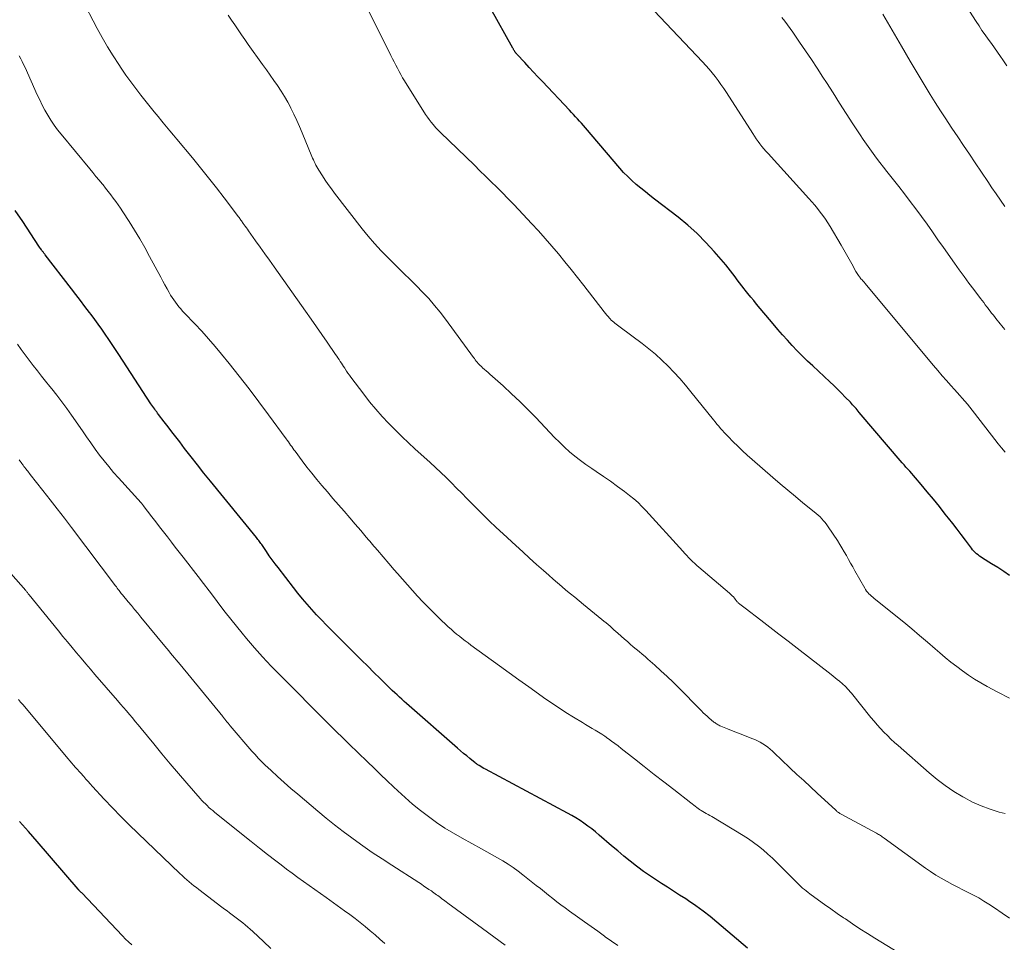
# Model space of a CAD drawing. Units: feet. Extents: x 1925000 to 1930031, y 525000 to 530000.
# Drawn here: x 1925202 to 1925346, y 528739 to 528873 of the extents above; entities that cross this region are included whole.
import ezdxf

# ---------------------------------------------------------------- set-up
doc = ezdxf.new("R2010")
doc.units = ezdxf.units.FT
doc.header["$LTSCALE"] = 100
doc.header["$MEASUREMENT"] = 0
doc.layers.add('CONTOUR INDEX', color=32, linetype='Continuous', lineweight=25)
doc.layers.add('CONTOUR INTERMEDIATE', color=40, linetype='Continuous', lineweight=15)

msp = doc.modelspace()

# ---------------------------------------------------------------- linework, layer by layer
at = {"layer": 'CONTOUR INDEX', "flags": 128}
for points, elevation in [([(1925346.33, 528791.88), (1925345.47, 528792.47), (1925344.59, 528793.03), (1925343.71, 528793.58), (1925342.4, 528794.38), (1925342.17, 528794.53), (1925341.94, 528794.69), (1925341.73, 528794.86), (1925341.51, 528795.03), (1925341.31, 528795.22), (1925341.12, 528795.42), (1925340.94, 528795.62), (1925340.77, 528795.84), (1925339.9, 528797.01), (1925339.29, 528797.81), (1925338.68, 528798.62), (1925338.07, 528799.41), (1925337.45, 528800.21), (1925336.98, 528800.8), (1925336.12, 528801.89), (1925335.24, 528802.96), (1925334.35, 528804.03), (1925333.46, 528805.08), (1925331.8, 528807.01), (1925331.66, 528807.16), (1925331.53, 528807.32), (1925331.39, 528807.47), (1925331.26, 528807.63), (1925331.12, 528807.78), (1925330.99, 528807.94), (1925330.85, 528808.09), (1925330.72, 528808.25), (1925324.48, 528815.57), (1925324.32, 528815.76), (1925324.16, 528815.94), (1925324, 528816.13), (1925323.84, 528816.32), (1925323.68, 528816.5), (1925323.51, 528816.69), (1925323.35, 528816.87), (1925323.18, 528817.05), (1925322.44, 528817.81), (1925321.89, 528818.37), (1925321.34, 528818.92), (1925320.78, 528819.46), (1925320.21, 528820), (1925317.7, 528822.32), (1925316.94, 528823.04), (1925316.19, 528823.77), (1925315.45, 528824.52), (1925314.73, 528825.27), (1925314.02, 528826.05), (1925313.32, 528826.82), (1925312.63, 528827.62), (1925311.96, 528828.42), (1925309.55, 528831.32), (1925309.13, 528831.82), (1925308.71, 528832.33), (1925308.29, 528832.84), (1925307.87, 528833.35), (1925307.74, 528833.53), (1925307.39, 528833.96), (1925307.06, 528834.39), (1925306.73, 528834.83), (1925306.41, 528835.27), (1925306.09, 528835.72), (1925305.76, 528836.15), (1925305.41, 528836.58), (1925305.06, 528837), (1925303.4, 528838.94), (1925302.17, 528840.28), (1925300.89, 528841.57), (1925299.53, 528842.78), (1925298.13, 528843.93), (1925294.72, 528846.54), (1925294.05, 528847.07), (1925293.38, 528847.6), (1925292.72, 528848.14), (1925292.06, 528848.68), (1925291.42, 528849.25), (1925290.81, 528849.83), (1925290.22, 528850.44), (1925289.65, 528851.08), (1925284.67, 528856.93), (1925284.39, 528857.26), (1925284.11, 528857.58), (1925283.82, 528857.91), (1925283.53, 528858.23), (1925283.24, 528858.54), (1925282.95, 528858.86), (1925282.66, 528859.17), (1925282.36, 528859.49), (1925278.41, 528863.65), (1925277.76, 528864.33), (1925277.12, 528865.02), (1925276.48, 528865.71), (1925275.84, 528866.4), (1925274.69, 528867.65), (1925274.63, 528867.72), (1925274.57, 528867.79), (1925274.51, 528867.87), (1925274.45, 528867.94), (1925274.43, 528867.97), (1925274.39, 528868.03), (1925274.34, 528868.1), (1925274.3, 528868.16), (1925274.26, 528868.23), (1925274.22, 528868.3), (1925274.19, 528868.37), (1925274.15, 528868.43), (1925274.11, 528868.5), (1925270.85, 528874.32)], 860), ([(1925308.21, 528737.74), (1925303.78, 528741.49), (1925302.78, 528742.31), (1925301.76, 528743.1), (1925300.71, 528743.86), (1925299.65, 528744.59), (1925299.24, 528744.87), (1925298.36, 528745.44), (1925297.48, 528746.01), (1925296.6, 528746.57), (1925295.71, 528747.13), (1925294.84, 528747.69), (1925293.97, 528748.27), (1925293.12, 528748.88), (1925292.28, 528749.51), (1925292.09, 528749.65), (1925291.17, 528750.37), (1925290.27, 528751.1), (1925289.37, 528751.85), (1925288.48, 528752.6), (1925286.67, 528754.16), (1925286.13, 528754.61), (1925285.59, 528755.05), (1925285.03, 528755.47), (1925284.46, 528755.88), (1925283.88, 528756.26), (1925283.29, 528756.64), (1925282.69, 528756.99), (1925282.08, 528757.34), (1925270.14, 528763.72), (1925269.91, 528763.85), (1925269.68, 528763.98), (1925269.45, 528764.11), (1925269.23, 528764.25), (1925268.95, 528764.43), (1925268.87, 528764.49), (1925268.78, 528764.54), (1925268.7, 528764.6), (1925268.62, 528764.67), (1925267.87, 528765.28), (1925267.41, 528765.65), (1925266.96, 528766.03), (1925266.52, 528766.41), (1925266.07, 528766.8), (1925258.67, 528773.26), (1925258.32, 528773.57), (1925257.97, 528773.88), (1925257.62, 528774.2), (1925257.28, 528774.51), (1925256.94, 528774.84), (1925256.6, 528775.16), (1925256.26, 528775.49), (1925255.93, 528775.81), (1925254.81, 528776.92), (1925253.92, 528777.8), (1925253.03, 528778.69), (1925252.14, 528779.57), (1925251.25, 528780.46), (1925247.75, 528783.94), (1925247.02, 528784.67), (1925246.3, 528785.42), (1925245.59, 528786.17), (1925244.89, 528786.93), (1925244.21, 528787.71), (1925243.53, 528788.49), (1925242.88, 528789.29), (1925242.24, 528790.11), (1925239.99, 528793.02), (1925239.56, 528793.59), (1925239.14, 528794.17), (1925238.72, 528794.75), (1925238.31, 528795.34), (1925237.71, 528796.22), (1925237.61, 528796.38), (1925237.5, 528796.52), (1925237.4, 528796.67), (1925237.29, 528796.82), (1925237.18, 528796.97), (1925237.07, 528797.11), (1925236.96, 528797.25), (1925236.84, 528797.4), (1925230.16, 528805.58), (1925229.21, 528806.76), (1925228.27, 528807.95), (1925227.34, 528809.14), (1925226.41, 528810.34), (1925225.69, 528811.29), (1925225.13, 528812.02), (1925224.57, 528812.75), (1925224.02, 528813.48), (1925223.46, 528814.21), (1925222.63, 528815.29), (1925222.49, 528815.48), (1925222.35, 528815.67), (1925222.2, 528815.86), (1925222.06, 528816.05), (1925221.92, 528816.24), (1925221.78, 528816.44), (1925221.65, 528816.63), (1925221.52, 528816.83), (1925216.85, 528823.97), (1925216.36, 528824.71), (1925215.87, 528825.45), (1925215.37, 528826.18), (1925214.88, 528826.92), (1925214.37, 528827.65), (1925213.86, 528828.38), (1925213.34, 528829.09), (1925212.81, 528829.81), (1925212.58, 528830.11), (1925211.92, 528830.97), (1925211.27, 528831.83), (1925210.61, 528832.69), (1925209.95, 528833.55), (1925206.14, 528838.47), (1925206.08, 528838.55), (1925206.01, 528838.64), (1925205.95, 528838.72), (1925205.89, 528838.8), (1925205.83, 528838.88), (1925205.77, 528838.96), (1925205.71, 528839.04), (1925205.65, 528839.12), (1925205.59, 528839.21), (1925205.5, 528839.34), (1925205.42, 528839.46), (1925205.33, 528839.59), (1925205.24, 528839.72), (1925202.87, 528843.32), (1925201.8, 528844.93)], 840), ([(1925218.72, 528738.2), (1925218.26, 528738.62), (1925217.82, 528739.05), (1925217.38, 528739.49), (1925211.45, 528745.74), (1925211.38, 528745.8), (1925211.32, 528745.87), (1925211.26, 528745.93), (1925211.2, 528746), (1925211.1, 528746.1), (1925211.09, 528746.11), (1925211.07, 528746.13), (1925211.06, 528746.14), (1925211.04, 528746.16), (1925210.98, 528746.22), (1925210.97, 528746.24), (1925210.96, 528746.26), (1925210.94, 528746.27), (1925210.93, 528746.29), (1925204.97, 528753.22), (1925203.71, 528754.68), (1925202.43, 528756.12)], 820)]:
    msp.add_lwpolyline(points, dxfattribs=dict(at, elevation=elevation))
at = {"layer": 'CONTOUR INTERMEDIATE', "flags": 128}
for points, elevation in [([(1925346.3, 528774.04), (1925344.6, 528774.94), (1925343.07, 528775.76), (1925342.15, 528776.28), (1925341.24, 528776.82), (1925340.36, 528777.4), (1925339.49, 528778), (1925338.64, 528778.63), (1925337.8, 528779.27), (1925336.98, 528779.94), (1925336.18, 528780.63), (1925335.51, 528781.21), (1925334.38, 528782.19), (1925333.24, 528783.16), (1925332.09, 528784.12), (1925330.93, 528785.07), (1925326.63, 528788.55), (1925326.43, 528788.71), (1925326.24, 528788.88), (1925326.06, 528789.05), (1925325.87, 528789.23), (1925325.7, 528789.42), (1925325.54, 528789.61), (1925325.4, 528789.82), (1925325.26, 528790.04), (1925323.83, 528792.55), (1925323.52, 528793.11), (1925323.21, 528793.66), (1925322.9, 528794.21), (1925322.6, 528794.77), (1925322.28, 528795.32), (1925321.96, 528795.87), (1925321.63, 528796.4), (1925321.29, 528796.94), (1925319.97, 528798.94), (1925319.75, 528799.25), (1925319.53, 528799.55), (1925319.29, 528799.84), (1925319.03, 528800.12), (1925318.77, 528800.39), (1925318.49, 528800.65), (1925318.21, 528800.9), (1925317.92, 528801.14), (1925316.28, 528802.45), (1925315.18, 528803.35), (1925314.07, 528804.26), (1925312.99, 528805.19), (1925311.91, 528806.12), (1925308.9, 528808.75), (1925308.2, 528809.37), (1925307.51, 528810.01), (1925306.83, 528810.65), (1925306.16, 528811.31), (1925305.41, 528812.06), (1925305.13, 528812.35), (1925304.85, 528812.64), (1925304.57, 528812.95), (1925304.3, 528813.25), (1925304.04, 528813.56), (1925303.78, 528813.87), (1925303.52, 528814.19), (1925303.26, 528814.51), (1925300, 528818.57), (1925299.2, 528819.53), (1925298.38, 528820.48), (1925297.54, 528821.4), (1925296.68, 528822.31), (1925295.78, 528823.18), (1925294.86, 528824.03), (1925293.9, 528824.82), (1925292.91, 528825.59), (1925289.71, 528827.96), (1925289.52, 528828.1), (1925289.33, 528828.24), (1925289.15, 528828.38), (1925288.96, 528828.53), (1925288.78, 528828.68), (1925288.6, 528828.83), (1925288.43, 528828.99), (1925288.27, 528829.16), (1925288.17, 528829.27), (1925287.97, 528829.49), (1925287.76, 528829.72), (1925287.57, 528829.96), (1925287.38, 528830.2), (1925284.42, 528834.01), (1925283.51, 528835.17), (1925282.6, 528836.32), (1925281.67, 528837.47), (1925280.74, 528838.61), (1925279.79, 528839.74), (1925278.83, 528840.85), (1925277.85, 528841.95), (1925276.85, 528843.03), (1925274.99, 528845), (1925274.2, 528845.83), (1925273.4, 528846.65), (1925272.6, 528847.47), (1925271.79, 528848.28), (1925270.97, 528849.08), (1925270.16, 528849.88), (1925269.34, 528850.68), (1925268.52, 528851.48), (1925263.59, 528856.25), (1925263.36, 528856.48), (1925263.14, 528856.71), (1925262.92, 528856.94), (1925262.71, 528857.18), (1925262.53, 528857.39), (1925262.24, 528857.75), (1925261.96, 528858.11), (1925261.69, 528858.48), (1925261.44, 528858.87), (1925258.35, 528863.77), (1925258.08, 528864.21), (1925257.82, 528864.66), (1925257.57, 528865.11), (1925257.33, 528865.57), (1925257.09, 528866.03), (1925256.86, 528866.49), (1925256.62, 528866.95), (1925256.39, 528867.41), (1925251.87, 528876.55)], 856), ([(1925345.9, 528865.93), (1925345.32, 528866.81), (1925345.01, 528867.27), (1925344.56, 528867.91), (1925344.12, 528868.55), (1925343.67, 528869.18), (1925343.21, 528869.81), (1925342.75, 528870.44), (1925342.31, 528871.07), (1925341.88, 528871.72), (1925341.46, 528872.37), (1925339.1, 528876.12)], 876), ([(1925346.33, 528742.07), (1925345.22, 528742.83), (1925344.11, 528743.58), (1925343.3, 528744.12), (1925342.57, 528744.57), (1925341.83, 528745.02), (1925341.08, 528745.43), (1925340.31, 528745.82), (1925339.54, 528746.21), (1925338.78, 528746.6), (1925338.01, 528746.99), (1925337.25, 528747.39), (1925337.16, 528747.44), (1925336.37, 528747.88), (1925335.59, 528748.34), (1925334.83, 528748.84), (1925334.08, 528749.36), (1925328.08, 528753.71), (1925327.95, 528753.81), (1925327.81, 528753.9), (1925327.68, 528753.99), (1925327.54, 528754.08), (1925327.4, 528754.17), (1925327.26, 528754.25), (1925327.12, 528754.34), (1925326.98, 528754.42), (1925321.84, 528757.18), (1925321.73, 528757.24), (1925321.63, 528757.3), (1925321.53, 528757.37), (1925321.43, 528757.44), (1925321.33, 528757.51), (1925321.23, 528757.59), (1925321.14, 528757.67), (1925321.05, 528757.75), (1925318.35, 528760.23), (1925317.37, 528761.14), (1925316.39, 528762.06), (1925315.41, 528762.97), (1925314.44, 528763.9), (1925313.14, 528765.14), (1925312.82, 528765.44), (1925312.5, 528765.74), (1925312.17, 528766.04), (1925311.85, 528766.34), (1925311.52, 528766.63), (1925311.18, 528766.91), (1925310.82, 528767.17), (1925310.46, 528767.42), (1925310.07, 528767.65), (1925309.68, 528767.86), (1925309.28, 528768.04), (1925308.87, 528768.21), (1925307.78, 528768.62), (1925307.15, 528768.85), (1925306.53, 528769.09), (1925305.91, 528769.34), (1925305.3, 528769.59), (1925304.33, 528769.99), (1925304.2, 528770.05), (1925304.07, 528770.11), (1925303.94, 528770.18), (1925303.82, 528770.25), (1925303.7, 528770.33), (1925303.58, 528770.41), (1925303.46, 528770.5), (1925303.35, 528770.58), (1925303.23, 528770.68), (1925303.06, 528770.82), (1925302.89, 528770.96), (1925302.72, 528771.1), (1925302.56, 528771.24), (1925302.34, 528771.44), (1925302.07, 528771.68), (1925301.8, 528771.93), (1925301.54, 528772.19), (1925301.28, 528772.45), (1925298.28, 528775.51), (1925297.42, 528776.37), (1925296.54, 528777.21), (1925295.65, 528778.04), (1925294.74, 528778.85), (1925293.75, 528779.72), (1925293.33, 528780.09), (1925292.9, 528780.45), (1925292.48, 528780.81), (1925292.05, 528781.17), (1925291.62, 528781.53), (1925291.19, 528781.89), (1925290.77, 528782.26), (1925290.35, 528782.63), (1925289.4, 528783.48), (1925289.11, 528783.74), (1925288.82, 528783.99), (1925288.53, 528784.25), (1925288.24, 528784.5), (1925287.95, 528784.76), (1925287.66, 528785.01), (1925287.36, 528785.25), (1925287.07, 528785.5), (1925284.38, 528787.67), (1925283.74, 528788.19), (1925283.11, 528788.71), (1925282.48, 528789.23), (1925281.84, 528789.76), (1925281.22, 528790.29), (1925280.59, 528790.82), (1925279.97, 528791.36), (1925279.35, 528791.9), (1925278.57, 528792.6), (1925277.56, 528793.49), (1925276.56, 528794.4), (1925275.57, 528795.3), (1925274.57, 528796.21), (1925272.73, 528797.91), (1925271.71, 528798.87), (1925270.69, 528799.84), (1925269.68, 528800.83), (1925268.68, 528801.82), (1925268.2, 528802.31), (1925267.45, 528803.07), (1925266.7, 528803.82), (1925265.94, 528804.58), (1925265.19, 528805.34), (1925264.43, 528806.09), (1925263.66, 528806.83), (1925262.89, 528807.56), (1925262.1, 528808.28), (1925259.87, 528810.3), (1925258.95, 528811.15), (1925258.04, 528812.02), (1925257.14, 528812.9), (1925256.26, 528813.79), (1925256.06, 528813.99), (1925255.11, 528815), (1925254.18, 528816.04), (1925253.3, 528817.12), (1925252.44, 528818.22), (1925250.57, 528820.71), (1925250.36, 528821), (1925250.15, 528821.29), (1925249.95, 528821.58), (1925249.75, 528821.88), (1925249.69, 528821.98), (1925249.52, 528822.24), (1925249.36, 528822.49), (1925249.19, 528822.74), (1925249.03, 528822.99), (1925248.86, 528823.25), (1925248.7, 528823.5), (1925248.53, 528823.75), (1925248.36, 528824), (1925247.14, 528825.76), (1925246.36, 528826.89), (1925245.58, 528828.02), (1925244.79, 528829.14), (1925244, 528830.26), (1925239.43, 528836.72), (1925238.76, 528837.67), (1925238.08, 528838.62), (1925237.41, 528839.56), (1925236.73, 528840.51), (1925235.69, 528841.96), (1925235.54, 528842.18), (1925235.38, 528842.4), (1925235.22, 528842.62), (1925235.06, 528842.84), (1925234.92, 528843.04), (1925234.84, 528843.16), (1925234.75, 528843.28), (1925234.67, 528843.4), (1925234.59, 528843.52), (1925234.5, 528843.64), (1925234.42, 528843.76), (1925234.33, 528843.88), (1925234.24, 528844), (1925232.17, 528846.73), (1925231.04, 528848.2), (1925229.89, 528849.67), (1925228.72, 528851.11), (1925227.54, 528852.55), (1925225.27, 528855.28), (1925224.77, 528855.88), (1925224.28, 528856.47), (1925223.78, 528857.07), (1925223.29, 528857.66), (1925223.11, 528857.87), (1925222.54, 528858.57), (1925221.96, 528859.27), (1925221.39, 528859.98), (1925220.83, 528860.69), (1925220.03, 528861.69), (1925219.3, 528862.64), (1925218.58, 528863.61), (1925217.88, 528864.59), (1925217.19, 528865.58), (1925216.83, 528866.12), (1925216, 528867.4), (1925215.19, 528868.7), (1925214.43, 528870.03), (1925213.71, 528871.37), (1925211.42, 528875.76)], 848), ([(1925345.7, 528757.27), (1925344.83, 528757.5), (1925343.5, 528757.91), (1925342.2, 528758.38), (1925340.95, 528758.96), (1925339.71, 528759.6), (1925339.51, 528759.72), (1925338.22, 528760.51), (1925336.97, 528761.34), (1925335.77, 528762.25), (1925334.61, 528763.21), (1925330.12, 528767.15), (1925329.59, 528767.63), (1925329.07, 528768.11), (1925328.56, 528768.61), (1925328.06, 528769.11), (1925327.57, 528769.63), (1925327.09, 528770.15), (1925326.63, 528770.69), (1925326.17, 528771.23), (1925323.33, 528774.76), (1925323.14, 528774.98), (1925322.95, 528775.2), (1925322.76, 528775.42), (1925322.56, 528775.64), (1925322.36, 528775.85), (1925322.15, 528776.05), (1925321.93, 528776.25), (1925321.71, 528776.44), (1925321.58, 528776.54), (1925321.28, 528776.78), (1925320.99, 528777.02), (1925320.69, 528777.25), (1925320.39, 528777.48), (1925315.45, 528781.31), (1925314.13, 528782.33), (1925312.8, 528783.35), (1925311.48, 528784.37), (1925310.15, 528785.38), (1925307.88, 528787.12), (1925307.69, 528787.27), (1925307.49, 528787.42), (1925307.3, 528787.57), (1925307.11, 528787.72), (1925306.87, 528787.92), (1925306.8, 528787.98), (1925306.73, 528788.04), (1925306.67, 528788.1), (1925306.62, 528788.17), (1925306.56, 528788.24), (1925306.51, 528788.31), (1925306.46, 528788.39), (1925306.4, 528788.46), (1925306.37, 528788.51), (1925306.3, 528788.61), (1925306.22, 528788.71), (1925306.14, 528788.8), (1925306.06, 528788.89), (1925306.02, 528788.92), (1925305.92, 528789.02), (1925305.82, 528789.12), (1925305.71, 528789.22), (1925305.6, 528789.31), (1925301.16, 528793.06), (1925300.85, 528793.33), (1925300.55, 528793.61), (1925300.25, 528793.89), (1925299.96, 528794.18), (1925299.67, 528794.48), (1925299.39, 528794.78), (1925299.11, 528795.08), (1925298.83, 528795.39), (1925293.43, 528801.33), (1925292.88, 528801.91), (1925292.31, 528802.46), (1925291.71, 528802.99), (1925291.09, 528803.49), (1925290.35, 528804.06), (1925289.34, 528804.82), (1925288.32, 528805.56), (1925287.28, 528806.28), (1925286.23, 528806.98), (1925285.58, 528807.41), (1925284.74, 528807.98), (1925283.93, 528808.57), (1925283.14, 528809.2), (1925282.37, 528809.85), (1925281.62, 528810.54), (1925280.88, 528811.23), (1925280.17, 528811.94), (1925279.47, 528812.67), (1925277.44, 528814.82), (1925276.29, 528816), (1925275.13, 528817.16), (1925273.93, 528818.29), (1925272.72, 528819.41), (1925270.78, 528821.13), (1925270.52, 528821.36), (1925270.26, 528821.6), (1925270, 528821.83), (1925269.73, 528822.06), (1925269.54, 528822.24), (1925269.38, 528822.39), (1925269.22, 528822.54), (1925269.07, 528822.7), (1925268.93, 528822.87), (1925268.79, 528823.04), (1925268.66, 528823.21), (1925268.52, 528823.39), (1925268.39, 528823.57), (1925264.33, 528829.11), (1925263.55, 528830.13), (1925262.74, 528831.13), (1925261.89, 528832.1), (1925261, 528833.04), (1925260.1, 528833.95), (1925259.19, 528834.87), (1925258.27, 528835.78), (1925257.36, 528836.69), (1925255.95, 528838.07), (1925254.97, 528839.07), (1925254.02, 528840.1), (1925253.11, 528841.16), (1925252.23, 528842.25), (1925248.2, 528847.44), (1925247.74, 528848.05), (1925247.29, 528848.68), (1925246.85, 528849.31), (1925246.43, 528849.96), (1925245.9, 528850.79), (1925245.76, 528851.03), (1925245.62, 528851.27), (1925245.49, 528851.51), (1925245.36, 528851.76), (1925245.23, 528852.01), (1925245.12, 528852.26), (1925245, 528852.51), (1925244.89, 528852.77), (1925243.48, 528856.21), (1925243.1, 528857.11), (1925242.7, 528858), (1925242.29, 528858.89), (1925241.87, 528859.77), (1925241.84, 528859.83), (1925241.4, 528860.66), (1925240.94, 528861.48), (1925240.44, 528862.27), (1925239.92, 528863.05), (1925239.38, 528863.82), (1925238.83, 528864.59), (1925238.29, 528865.36), (1925237.74, 528866.12), (1925235.65, 528869.05), (1925235.15, 528869.75), (1925234.66, 528870.46), (1925234.18, 528871.16), (1925233.7, 528871.88), (1925233.23, 528872.59), (1925232.75, 528873.3)], 852), ([(1925345.66, 528809.79), (1925345.15, 528810.4), (1925344.65, 528811.02), (1925344.16, 528811.65), (1925341.24, 528815.44), (1925340.89, 528815.88), (1925340.54, 528816.32), (1925340.18, 528816.76), (1925339.82, 528817.19), (1925339.45, 528817.62), (1925339.08, 528818.05), (1925338.7, 528818.47), (1925338.33, 528818.89), (1925337.79, 528819.47), (1925337.15, 528820.19), (1925336.52, 528820.91), (1925335.89, 528821.64), (1925335.27, 528822.38), (1925325.29, 528834.35), (1925325.21, 528834.45), (1925325.12, 528834.55), (1925325.04, 528834.65), (1925324.95, 528834.74), (1925324.87, 528834.82), (1925324.82, 528834.88), (1925324.77, 528834.93), (1925324.72, 528834.98), (1925324.67, 528835.04), (1925324.63, 528835.09), (1925324.58, 528835.15), (1925324.53, 528835.21), (1925324.49, 528835.27), (1925324.37, 528835.45), (1925324.27, 528835.6), (1925324.17, 528835.75), (1925324.08, 528835.91), (1925323.99, 528836.07), (1925323.4, 528837.14), (1925323.02, 528837.83), (1925322.63, 528838.52), (1925322.24, 528839.21), (1925321.84, 528839.89), (1925320.23, 528842.59), (1925319.89, 528843.13), (1925319.55, 528843.66), (1925319.18, 528844.18), (1925318.8, 528844.68), (1925318.4, 528845.18), (1925318, 528845.67), (1925317.58, 528846.15), (1925317.16, 528846.63), (1925311.21, 528853.19), (1925310.91, 528853.53), (1925310.61, 528853.88), (1925310.32, 528854.23), (1925310.04, 528854.59), (1925309.77, 528854.96), (1925309.5, 528855.33), (1925309.24, 528855.7), (1925308.99, 528856.08), (1925305.16, 528862.08), (1925304.77, 528862.66), (1925304.37, 528863.24), (1925303.96, 528863.81), (1925303.53, 528864.38), (1925303.1, 528864.93), (1925302.65, 528865.47), (1925302.18, 528865.99), (1925301.7, 528866.51), (1925294.64, 528873.91)], 864), ([(1925345.62, 528845.5), (1925344.99, 528846.4), (1925344.37, 528847.31), (1925343.76, 528848.21), (1925343.14, 528849.12), (1925341.33, 528851.83), (1925340.48, 528853.09), (1925339.64, 528854.35), (1925338.79, 528855.61), (1925337.95, 528856.87), (1925337.83, 528857.04), (1925337.05, 528858.22), (1925336.28, 528859.4), (1925335.52, 528860.59), (1925334.78, 528861.79), (1925334.05, 528862.99), (1925333.32, 528864.2), (1925332.6, 528865.41), (1925331.88, 528866.63), (1925330.61, 528868.79), (1925329.94, 528869.95), (1925329.26, 528871.11), (1925328.57, 528872.27), (1925327.89, 528873.43)], 872), ([(1925345.61, 528827.63), (1925345.39, 528827.89), (1925345.18, 528828.16), (1925344.96, 528828.43), (1925344.75, 528828.69), (1925344.53, 528828.97), (1925344.32, 528829.23), (1925344.12, 528829.49), (1925343.91, 528829.75), (1925343.71, 528830.01), (1925343.5, 528830.28), (1925343.3, 528830.54), (1925343.1, 528830.81), (1925343.03, 528830.9), (1925342.79, 528831.21), (1925342.56, 528831.52), (1925342.32, 528831.83), (1925342.09, 528832.14), (1925341.12, 528833.41), (1925340.41, 528834.36), (1925339.7, 528835.32), (1925339.01, 528836.28), (1925338.31, 528837.25), (1925336.7, 528839.54), (1925335.91, 528840.67), (1925335.11, 528841.79), (1925334.32, 528842.91), (1925333.52, 528844.03), (1925332.71, 528845.14), (1925331.89, 528846.24), (1925331.06, 528847.33), (1925330.21, 528848.41), (1925328.5, 528850.56), (1925327.99, 528851.21), (1925327.48, 528851.87), (1925326.97, 528852.53), (1925326.47, 528853.19), (1925325.99, 528853.86), (1925325.51, 528854.53), (1925325.04, 528855.22), (1925324.58, 528855.91), (1925323.55, 528857.52), (1925322.59, 528859.01), (1925321.62, 528860.51), (1925320.66, 528862.02), (1925319.7, 528863.52), (1925319.19, 528864.3), (1925318.36, 528865.59), (1925317.52, 528866.87), (1925316.66, 528868.13), (1925315.8, 528869.39), (1925314.8, 528870.82), (1925314.42, 528871.36), (1925314.03, 528871.9), (1925313.64, 528872.43), (1925313.24, 528872.95)], 868), ([(1925332.83, 528735.43), (1925326.73, 528739.18), (1925325.65, 528739.85), (1925324.57, 528740.54), (1925323.51, 528741.24), (1925322.45, 528741.96), (1925322.17, 528742.15), (1925321.25, 528742.78), (1925320.35, 528743.42), (1925319.44, 528744.06), (1925318.54, 528744.71), (1925317.3, 528745.61), (1925317.03, 528745.82), (1925316.76, 528746.03), (1925316.49, 528746.24), (1925316.23, 528746.46), (1925315.98, 528746.69), (1925315.72, 528746.92), (1925315.48, 528747.16), (1925315.24, 528747.4), (1925313.14, 528749.55), (1925312.5, 528750.18), (1925311.85, 528750.8), (1925311.18, 528751.4), (1925310.51, 528751.99), (1925309.81, 528752.55), (1925309.09, 528753.09), (1925308.35, 528753.59), (1925307.59, 528754.08), (1925303.03, 528756.83), (1925302.77, 528756.98), (1925302.51, 528757.14), (1925302.24, 528757.29), (1925301.98, 528757.44), (1925301.49, 528757.72), (1925301.46, 528757.73), (1925301.44, 528757.74), (1925301.42, 528757.76), (1925301.4, 528757.77), (1925301.32, 528757.83), (1925301.3, 528757.84), (1925301.28, 528757.86), (1925301.26, 528757.87), (1925301.24, 528757.88), (1925300.85, 528758.18), (1925300.63, 528758.35), (1925300.42, 528758.51), (1925300.2, 528758.68), (1925299.99, 528758.85), (1925297.51, 528760.76), (1925296.08, 528761.87), (1925294.65, 528762.98), (1925293.22, 528764.1), (1925291.8, 528765.22), (1925289.88, 528766.74), (1925289.42, 528767.11), (1925288.95, 528767.46), (1925288.48, 528767.81), (1925288, 528768.16), (1925287.93, 528768.21), (1925287.48, 528768.52), (1925287.03, 528768.82), (1925286.57, 528769.11), (1925286.1, 528769.39), (1925285.63, 528769.66), (1925285.16, 528769.94), (1925284.69, 528770.22), (1925284.23, 528770.5), (1925282.93, 528771.28), (1925281.83, 528771.97), (1925280.73, 528772.67), (1925279.66, 528773.4), (1925278.59, 528774.14), (1925277.85, 528774.66), (1925276.43, 528775.68), (1925275, 528776.7), (1925273.58, 528777.73), (1925272.16, 528778.76), (1925268.02, 528781.76), (1925267.6, 528782.07), (1925267.17, 528782.39), (1925266.75, 528782.71), (1925266.34, 528783.04), (1925265.93, 528783.37), (1925265.52, 528783.71), (1925265.13, 528784.06), (1925264.74, 528784.42), (1925263.38, 528785.71), (1925262.59, 528786.48), (1925261.8, 528787.26), (1925261.03, 528788.05), (1925260.27, 528788.86), (1925259.53, 528789.68), (1925258.79, 528790.5), (1925258.06, 528791.33), (1925257.33, 528792.17), (1925256.89, 528792.68), (1925256.08, 528793.63), (1925255.27, 528794.58), (1925254.45, 528795.54), (1925253.64, 528796.49), (1925253.63, 528796.5), (1925252.82, 528797.45), (1925252.02, 528798.39), (1925251.21, 528799.32), (1925250.4, 528800.26), (1925249.59, 528801.2), (1925248.78, 528802.13), (1925247.97, 528803.07), (1925247.16, 528804.01), (1925246.35, 528804.96), (1925245.62, 528805.83), (1925244.89, 528806.72), (1925244.19, 528807.62), (1925243.5, 528808.53), (1925242.46, 528809.92), (1925242.3, 528810.15), (1925242.13, 528810.37), (1925241.97, 528810.6), (1925241.81, 528810.83), (1925241.65, 528811.06), (1925241.49, 528811.29), (1925241.32, 528811.52), (1925241.16, 528811.75), (1925238.61, 528815.24), (1925237.21, 528817.12), (1925235.79, 528818.99), (1925234.35, 528820.84), (1925232.88, 528822.67), (1925231.79, 528824.02), (1925230.85, 528825.16), (1925229.88, 528826.28), (1925228.89, 528827.37), (1925227.88, 528828.45), (1925226.41, 528829.98), (1925226.12, 528830.29), (1925225.84, 528830.6), (1925225.57, 528830.91), (1925225.31, 528831.23), (1925225.06, 528831.57), (1925224.82, 528831.91), (1925224.59, 528832.25), (1925224.38, 528832.61), (1925224.17, 528832.99), (1925223.86, 528833.54), (1925223.55, 528834.09), (1925223.25, 528834.65), (1925222.95, 528835.2), (1925221.32, 528838.25), (1925220.61, 528839.53), (1925219.88, 528840.8), (1925219.13, 528842.05), (1925218.35, 528843.29), (1925217.42, 528844.74), (1925217.09, 528845.24), (1925216.75, 528845.74), (1925216.4, 528846.23), (1925216.04, 528846.72), (1925215.68, 528847.2), (1925215.31, 528847.68), (1925214.93, 528848.15), (1925214.55, 528848.62), (1925214.42, 528848.78), (1925213.97, 528849.32), (1925213.52, 528849.87), (1925213.06, 528850.41), (1925212.61, 528850.96), (1925208.45, 528855.99), (1925207.93, 528856.65), (1925207.43, 528857.33), (1925206.97, 528858.03), (1925206.53, 528858.74), (1925206.11, 528859.47), (1925205.71, 528860.21), (1925205.34, 528860.97), (1925204.98, 528861.73), (1925203.21, 528865.69), (1925203.01, 528866.11), (1925202.81, 528866.54), (1925202.6, 528866.96), (1925202.38, 528867.38)], 844), ([(1925289.38, 528738.09), (1925288.47, 528738.74), (1925287.56, 528739.39), (1925287.43, 528739.48), (1925286.46, 528740.18), (1925285.48, 528740.87), (1925284.51, 528741.57), (1925283.53, 528742.26), (1925282.34, 528743.11), (1925281.73, 528743.56), (1925281.11, 528744.01), (1925280.51, 528744.47), (1925279.91, 528744.94), (1925279.31, 528745.42), (1925278.72, 528745.89), (1925278.12, 528746.37), (1925277.53, 528746.84), (1925275.59, 528748.39), (1925274.88, 528748.93), (1925274.16, 528749.45), (1925273.42, 528749.93), (1925272.66, 528750.4), (1925271.89, 528750.84), (1925271.12, 528751.28), (1925270.34, 528751.72), (1925269.56, 528752.15), (1925266.73, 528753.7), (1925265.47, 528754.42), (1925264.23, 528755.18), (1925263.02, 528755.99), (1925261.84, 528756.84), (1925260.68, 528757.73), (1925259.55, 528758.64), (1925258.45, 528759.6), (1925257.38, 528760.58), (1925256.78, 528761.15), (1925255.83, 528762.05), (1925254.88, 528762.96), (1925253.94, 528763.87), (1925253, 528764.79), (1925251.6, 528766.14), (1925251.36, 528766.38), (1925251.11, 528766.62), (1925250.87, 528766.85), (1925250.62, 528767.09), (1925250.38, 528767.33), (1925250.13, 528767.57), (1925249.89, 528767.8), (1925249.64, 528768.04), (1925249.16, 528768.51), (1925248.68, 528768.98), (1925248.2, 528769.45), (1925247.72, 528769.93), (1925247.24, 528770.41), (1925240.23, 528777.43), (1925238.98, 528778.72), (1925237.75, 528780.03), (1925236.56, 528781.37), (1925235.39, 528782.73), (1925234.75, 528783.5), (1925233.93, 528784.5), (1925233.11, 528785.52), (1925232.32, 528786.55), (1925231.53, 528787.58), (1925230.75, 528788.63), (1925229.97, 528789.66), (1925229.17, 528790.7), (1925228.38, 528791.73), (1925226.19, 528794.54), (1925225.62, 528795.27), (1925225.05, 528796), (1925224.49, 528796.74), (1925223.92, 528797.47), (1925223.35, 528798.2), (1925222.78, 528798.94), (1925222.22, 528799.67), (1925221.65, 528800.41), (1925220.39, 528802.06), (1925220.32, 528802.15), (1925220.25, 528802.24), (1925220.18, 528802.32), (1925220.1, 528802.41), (1925216.8, 528806.05), (1925216.09, 528806.86), (1925215.39, 528807.69), (1925214.72, 528808.53), (1925214.06, 528809.38), (1925213.42, 528810.25), (1925212.79, 528811.13), (1925212.16, 528812.01), (1925211.55, 528812.89), (1925209.97, 528815.17), (1925209.28, 528816.15), (1925208.57, 528817.11), (1925207.85, 528818.06), (1925207.11, 528819), (1925206.82, 528819.35), (1925206.21, 528820.1), (1925205.61, 528820.86), (1925205.01, 528821.62), (1925204.41, 528822.38), (1925203.82, 528823.15), (1925203.23, 528823.92), (1925202.66, 528824.7), (1925202.1, 528825.49)], 836), ([(1925273.01, 528738.17), (1925271.36, 528739.37), (1925269.71, 528740.58), (1925264.65, 528744.28), (1925264.44, 528744.44), (1925264.23, 528744.59), (1925264.02, 528744.74), (1925263.81, 528744.9), (1925263.77, 528744.93), (1925263.58, 528745.07), (1925263.4, 528745.21), (1925263.21, 528745.35), (1925263.03, 528745.49), (1925262.84, 528745.63), (1925262.65, 528745.76), (1925262.46, 528745.9), (1925262.27, 528746.03), (1925261.92, 528746.26), (1925261.56, 528746.51), (1925261.19, 528746.75), (1925260.82, 528747), (1925260.45, 528747.24), (1925256.52, 528749.76), (1925255.1, 528750.69), (1925253.69, 528751.64), (1925252.3, 528752.61), (1925250.92, 528753.6), (1925250.72, 528753.75), (1925249.46, 528754.69), (1925248.21, 528755.65), (1925246.99, 528756.63), (1925245.78, 528757.63), (1925242.85, 528760.09), (1925241.86, 528760.93), (1925240.88, 528761.79), (1925239.92, 528762.66), (1925238.97, 528763.54), (1925238.07, 528764.38), (1925237.58, 528764.86), (1925237.1, 528765.35), (1925236.64, 528765.85), (1925236.19, 528766.36), (1925233.04, 528770.04), (1925232.88, 528770.23), (1925232.72, 528770.42), (1925232.56, 528770.61), (1925232.41, 528770.8), (1925232.24, 528771.01), (1925232.17, 528771.1), (1925232.1, 528771.19), (1925232.02, 528771.28), (1925231.95, 528771.38), (1925225.75, 528778.93), (1925225.47, 528779.26), (1925225.2, 528779.6), (1925224.92, 528779.93), (1925224.65, 528780.27), (1925224.37, 528780.6), (1925224.1, 528780.94), (1925223.82, 528781.27), (1925223.55, 528781.6), (1925220.06, 528785.83), (1925219.6, 528786.39), (1925219.14, 528786.94), (1925218.68, 528787.49), (1925218.22, 528788.04), (1925217.38, 528789.05), (1925217.34, 528789.09), (1925217.3, 528789.14), (1925217.27, 528789.18), (1925217.23, 528789.23), (1925217.19, 528789.27), (1925217.16, 528789.32), (1925217.12, 528789.37), (1925217.09, 528789.41), (1925216.89, 528789.68), (1925216.76, 528789.85), (1925216.62, 528790.03), (1925216.49, 528790.21), (1925216.35, 528790.38), (1925209.95, 528798.85), (1925208.93, 528800.2), (1925207.9, 528801.54), (1925206.86, 528802.88), (1925205.82, 528804.21), (1925203.98, 528806.55), (1925203.86, 528806.71), (1925203.73, 528806.87), (1925203.6, 528807.03), (1925203.47, 528807.19), (1925203.36, 528807.32), (1925203.28, 528807.41), (1925203.21, 528807.5), (1925203.13, 528807.6), (1925203.06, 528807.69), (1925202.99, 528807.79), (1925202.92, 528807.89), (1925202.85, 528807.98), (1925202.78, 528808.08), (1925202.6, 528808.33), (1925202.53, 528808.44), (1925202.45, 528808.55), (1925202.37, 528808.66)], 832), ([(1925255.5, 528738.4), (1925254.8, 528739.02), (1925254.09, 528739.64), (1925253.37, 528740.25), (1925252.65, 528740.86), (1925251.92, 528741.45), (1925251.18, 528742.03), (1925250.42, 528742.59), (1925249.66, 528743.15), (1925246.97, 528745.07), (1925246.15, 528745.66), (1925245.33, 528746.24), (1925244.51, 528746.83), (1925243.68, 528747.41), (1925242.86, 528748), (1925242.05, 528748.6), (1925241.24, 528749.2), (1925240.43, 528749.81), (1925239.65, 528750.42), (1925238.46, 528751.34), (1925237.27, 528752.27), (1925236.09, 528753.2), (1925234.91, 528754.14), (1925230.77, 528757.48), (1925230.49, 528757.71), (1925230.22, 528757.94), (1925229.95, 528758.18), (1925229.69, 528758.43), (1925229.43, 528758.68), (1925229.17, 528758.94), (1925228.93, 528759.2), (1925228.69, 528759.47), (1925226.72, 528761.72), (1925225.51, 528763.12), (1925224.3, 528764.53), (1925223.11, 528765.96), (1925221.92, 528767.39), (1925220.07, 528769.65), (1925219.65, 528770.16), (1925219.23, 528770.67), (1925218.81, 528771.17), (1925218.38, 528771.68), (1925217.96, 528772.19), (1925217.53, 528772.69), (1925217.1, 528773.19), (1925216.67, 528773.69), (1925213.38, 528777.49), (1925212.71, 528778.27), (1925212.04, 528779.06), (1925211.37, 528779.84), (1925210.7, 528780.63), (1925210.04, 528781.42), (1925209.38, 528782.22), (1925208.73, 528783.02), (1925208.07, 528783.82), (1925203.8, 528789.08), (1925203.74, 528789.16), (1925203.68, 528789.23), (1925203.62, 528789.3), (1925203.56, 528789.38), (1925203.5, 528789.45), (1925203.44, 528789.52), (1925203.38, 528789.6), (1925203.31, 528789.67), (1925201.14, 528792.18)], 828), ([(1925238.92, 528737.69), (1925237.86, 528738.69), (1925236.31, 528740.15), (1925235.96, 528740.48), (1925235.6, 528740.79), (1925235.23, 528741.1), (1925234.86, 528741.41), (1925234.47, 528741.71), (1925234.1, 528742), (1925233.72, 528742.28), (1925233.33, 528742.57), (1925232.95, 528742.85), (1925232.57, 528743.13), (1925232.19, 528743.41), (1925231.81, 528743.7), (1925228.47, 528746.24), (1925228.12, 528746.52), (1925227.76, 528746.8), (1925227.41, 528747.08), (1925227.07, 528747.37), (1925226.72, 528747.67), (1925226.39, 528747.96), (1925226.05, 528748.27), (1925225.72, 528748.58), (1925219.59, 528754.43), (1925218.34, 528755.64), (1925217.12, 528756.86), (1925215.91, 528758.11), (1925214.72, 528759.38), (1925213.03, 528761.23), (1925212.7, 528761.58), (1925212.38, 528761.94), (1925212.06, 528762.3), (1925211.74, 528762.66), (1925211.64, 528762.77), (1925211.37, 528763.08), (1925211.1, 528763.38), (1925210.82, 528763.69), (1925210.55, 528763.99), (1925210.27, 528764.3), (1925210, 528764.61), (1925209.74, 528764.92), (1925209.47, 528765.23), (1925202.87, 528773.12), (1925202.57, 528773.48), (1925202.28, 528773.85)], 824)]:
    msp.add_lwpolyline(points, dxfattribs=dict(at, elevation=elevation))

doc.saveas('drawing.dxf')
